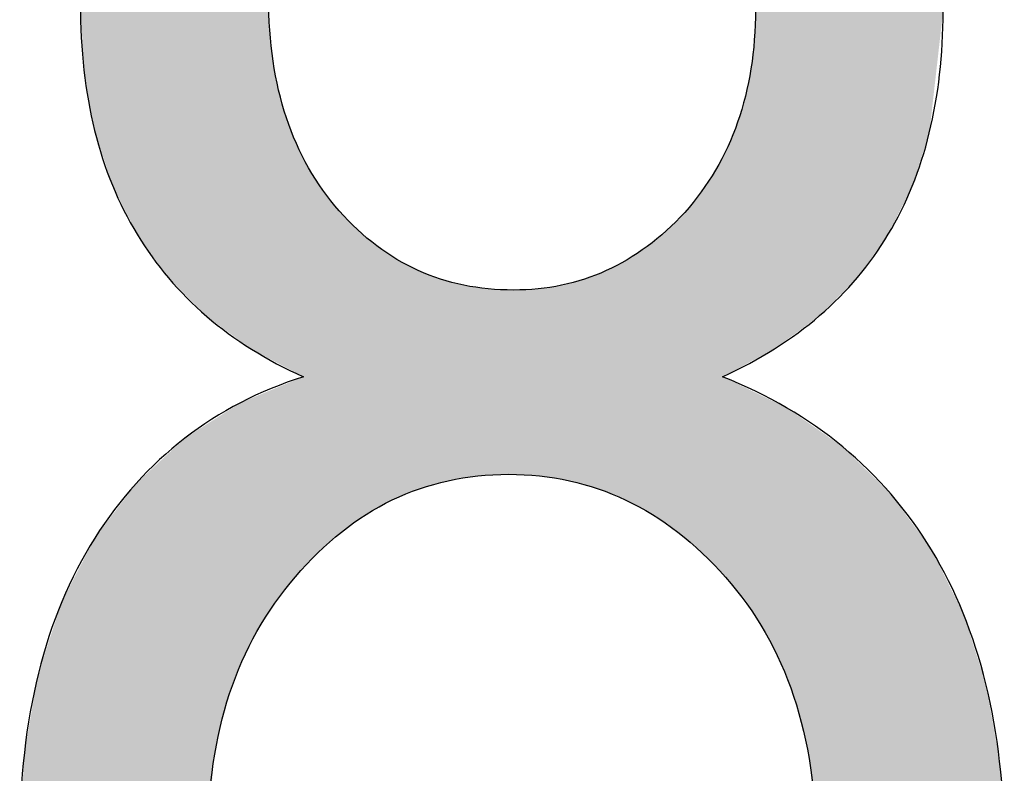
# Model space of a CAD drawing. Extents: x 3.92 to 7.92, y 3.58 to 5.96.
# Drawn here: x 7.1 to 7.13, y 3.87 to 3.89 of the extents above; entities that cross this region are included whole.
import ezdxf

# ---------------------------------------------------------------- set-up
doc = ezdxf.new("R2010")
doc.units = 0
doc.layers.add('LAYER_1', color=7, linetype='CONTINUOUS')

# ---------------------------------------------------------------- blocks, each defined once
blk = doc.blocks.new('*U26')
at = {"layer": 'LAYER_1', "color": 7}
for points in [[(7.10638, 3.882715), (7.106114, 3.902903), (7.10638, 3.903138)], [(7.106396, 3.882707), (7.10638, 3.903138), (7.106396, 3.903146)], [(7.10638, 3.882715), (7.10638, 3.903138), (7.106396, 3.882707)], [(7.105934, 3.882952), (7.105695, 3.902533), (7.105934, 3.902744)], [(7.10608, 3.882874), (7.105934, 3.902744), (7.10608, 3.902873)], [(7.105934, 3.882952), (7.105934, 3.902744), (7.10608, 3.882874)], [(7.106114, 3.882856), (7.10608, 3.902873), (7.106114, 3.902903)], [(7.10608, 3.882874), (7.10608, 3.902873), (7.106114, 3.882856)], [(7.106114, 3.882856), (7.106114, 3.902903), (7.10638, 3.882715)], [(7.105631, 3.883173), (7.105501, 3.902362), (7.105631, 3.902478)], [(7.10567, 3.883145), (7.105631, 3.902478), (7.10567, 3.902511)], [(7.105631, 3.883173), (7.105631, 3.902478), (7.10567, 3.883145)], [(7.105695, 3.883127), (7.10567, 3.902511), (7.105695, 3.902533)], [(7.10567, 3.883145), (7.10567, 3.902511), (7.105695, 3.883127)], [(7.105695, 3.883127), (7.105695, 3.902533), (7.105934, 3.882952)], [(7.105334, 3.883391), (7.105084, 3.901995), (7.105334, 3.902216)], [(7.105351, 3.883378), (7.105334, 3.902216), (7.105351, 3.902231)], [(7.105334, 3.883391), (7.105334, 3.902216), (7.105351, 3.883378)], [(7.105501, 3.883269), (7.105351, 3.902231), (7.105501, 3.902362)], [(7.105351, 3.883378), (7.105351, 3.902231), (7.105501, 3.883269)], [(7.105501, 3.883269), (7.105501, 3.902362), (7.105631, 3.883173)], [(7.105074, 3.883581), (7.104894, 3.901827), (7.105074, 3.901987)], [(7.105084, 3.883574), (7.105074, 3.901987), (7.105084, 3.901995)], [(7.105074, 3.883581), (7.105074, 3.901987), (7.105084, 3.883574)], [(7.105084, 3.883574), (7.105084, 3.901995), (7.105334, 3.883391)], [(7.104709, 3.883849), (7.104605, 3.901573), (7.104709, 3.901664)], [(7.104741, 3.883826), (7.104709, 3.901664), (7.104741, 3.901693)], [(7.104709, 3.883849), (7.104709, 3.901664), (7.104741, 3.883826)], [(7.104889, 3.883717), (7.104741, 3.901693), (7.104889, 3.901823)], [(7.104741, 3.883826), (7.104741, 3.901693), (7.104889, 3.883717)], [(7.104894, 3.883714), (7.104889, 3.901823), (7.104894, 3.901827)], [(7.104889, 3.883717), (7.104889, 3.901823), (7.104894, 3.883714)], [(7.104894, 3.883714), (7.104894, 3.901827), (7.105074, 3.883581)], [(7.104605, 3.883953), (7.104112, 3.90093), (7.104605, 3.901573)], [(7.104605, 3.883953), (7.104605, 3.901573), (7.104709, 3.883849)], [(7.104112, 3.884449), (7.10367, 3.900354), (7.104112, 3.90093)], [(7.104112, 3.884449), (7.104112, 3.90093), (7.104605, 3.883953)], [(7.10367, 3.884894), (7.103466, 3.900088), (7.10367, 3.900354)], [(7.10367, 3.884894), (7.10367, 3.900354), (7.104112, 3.884449)], [(7.103466, 3.885178), (7.103146, 3.899671), (7.103466, 3.900088)], [(7.103466, 3.885178), (7.103466, 3.900088), (7.10367, 3.884894)], [(7.103146, 3.885624), (7.102815, 3.898983), (7.103146, 3.899671)], [(7.103146, 3.885624), (7.103146, 3.899671), (7.103466, 3.885178)], [(7.102815, 3.886084), (7.102789, 3.898928), (7.102815, 3.898983)], [(7.102815, 3.886084), (7.102815, 3.898983), (7.103146, 3.885624)], [(7.102789, 3.886136), (7.102139, 3.897577), (7.102789, 3.898928)], [(7.102789, 3.886136), (7.102789, 3.898928), (7.102815, 3.886084)], [(7.102103, 3.887532), (7.101777, 3.896234), (7.102103, 3.897503)], [(7.102139, 3.887422), (7.102103, 3.897503), (7.102139, 3.897577)], [(7.102103, 3.887532), (7.102103, 3.897503), (7.102139, 3.887422)], [(7.102139, 3.887422), (7.102139, 3.897577), (7.102789, 3.886136)], [(7.101777, 3.888538), (7.101662, 3.895787), (7.101777, 3.896234)], [(7.101777, 3.888538), (7.101777, 3.896234), (7.102103, 3.887532)], [(7.101655, 3.888913), (7.101477, 3.895067), (7.101655, 3.89576)], [(7.101662, 3.888893), (7.101655, 3.89576), (7.101662, 3.895787)], [(7.101655, 3.888913), (7.101655, 3.89576), (7.101662, 3.888893)], [(7.101662, 3.888893), (7.101662, 3.895787), (7.101777, 3.888538)], [(7.101477, 3.889925), (7.101365, 3.893617), (7.101477, 3.895067)], [(7.101477, 3.889925), (7.101477, 3.895067), (7.101655, 3.888913)], [(7.101365, 3.89056), (7.101269, 3.892364), (7.101365, 3.893617)], [(7.101365, 3.89056), (7.101365, 3.893617), (7.101477, 3.889925)], [(7.106396, 3.882707), (7.106396, 3.89254), (7.106426, 3.882691)], [(7.119661, 3.882686), (7.11963, 3.891385), (7.119661, 3.892214)], [(7.106426, 3.882691), (7.106426, 3.891649), (7.106426, 3.882691)], [(7.106426, 3.882691), (7.106426, 3.891648), (7.106517, 3.882643)], [(7.119623, 3.882665), (7.119539, 3.890596), (7.119623, 3.891323)], [(7.11963, 3.882669), (7.119623, 3.891323), (7.11963, 3.89138)], [(7.11963, 3.882669), (7.11963, 3.89138), (7.11963, 3.891385)], [(7.106517, 3.882643), (7.106517, 3.890805), (7.106518, 3.882643)], [(7.106518, 3.882643), (7.106518, 3.890803), (7.106566, 3.882617)], [(7.106566, 3.882617), (7.106566, 3.890549), (7.10661, 3.882594)], [(7.119536, 3.882619), (7.119477, 3.890292), (7.119536, 3.890583)], [(7.119539, 3.88262), (7.119536, 3.890583), (7.119539, 3.890596)], [(7.10661, 3.882594), (7.10661, 3.890317), (7.106669, 3.882563)], [(7.119477, 3.882587), (7.119428, 3.890048), (7.119477, 3.890292)], [(7.106669, 3.882563), (7.106669, 3.890009), (7.10667, 3.882562)], [(7.10667, 3.882562), (7.10667, 3.890004), (7.106881, 3.882451)], [(7.119388, 3.882539), (7.119381, 3.889826), (7.119388, 3.889847)], [(7.119428, 3.882561), (7.119388, 3.889847), (7.119428, 3.890048)], [(7.119381, 3.882535), (7.119176, 3.889137), (7.119381, 3.889826)], [(7.106881, 3.882451), (7.106881, 3.889259), (7.106884, 3.882449)], [(7.106884, 3.882449), (7.106884, 3.889251), (7.107128, 3.88232)], [(7.119164, 3.882419), (7.118915, 3.888492), (7.119164, 3.889108)], [(7.119176, 3.882425), (7.119164, 3.889108), (7.119176, 3.889137)], [(7.107128, 3.88232), (7.107128, 3.888618), (7.107152, 3.882307)], [(7.107152, 3.882307), (7.107152, 3.888556), (7.107159, 3.882303)], [(7.107159, 3.882303), (7.107159, 3.888543), (7.107182, 3.882291)], [(7.107182, 3.882291), (7.107182, 3.888496), (7.107345, 3.882205)], [(7.118847, 3.882248), (7.118766, 3.888201), (7.118847, 3.888356)], [(7.118885, 3.882269), (7.118847, 3.888356), (7.118885, 3.888429)], [(7.118904, 3.882279), (7.118885, 3.888429), (7.118904, 3.888466)], [(7.118915, 3.882285), (7.118904, 3.888466), (7.118915, 3.888492)], [(7.118766, 3.876823), (7.118574, 3.887833), (7.118766, 3.888201)], [(7.118545, 3.877052), (7.118298, 3.887413), (7.118545, 3.88779)], [(7.118574, 3.877022), (7.118545, 3.88779), (7.118574, 3.887833)], [(7.118545, 3.877052), (7.118545, 3.88779), (7.118574, 3.877022)], [(7.118574, 3.877022), (7.118574, 3.887833), (7.118766, 3.876823)], [(7.118143, 3.877455), (7.117735, 3.886681), (7.118143, 3.887188)], [(7.118184, 3.877421), (7.118143, 3.887188), (7.118184, 3.887238)], [(7.118143, 3.877455), (7.118143, 3.887188), (7.118184, 3.877421)], [(7.118212, 3.877397), (7.118184, 3.887238), (7.118212, 3.887281)], [(7.118184, 3.877421), (7.118184, 3.887238), (7.118212, 3.877397)], [(7.118287, 3.877318), (7.118212, 3.887281), (7.118287, 3.887397)], [(7.118212, 3.877397), (7.118212, 3.887281), (7.118287, 3.877318)], [(7.118298, 3.877307), (7.118287, 3.887397), (7.118298, 3.887413)], [(7.118287, 3.877318), (7.118287, 3.887397), (7.118298, 3.877307)], [(7.118298, 3.877307), (7.118298, 3.887413), (7.118545, 3.877052)], [(7.11768, 3.877853), (7.117648, 3.886595), (7.11768, 3.886627)], [(7.117735, 3.877806), (7.11768, 3.886627), (7.117735, 3.886681)], [(7.11768, 3.877853), (7.11768, 3.886627), (7.117735, 3.877806)], [(7.117735, 3.877806), (7.117735, 3.886681), (7.118143, 3.877455)], [(7.117547, 3.877967), (7.117235, 3.886185), (7.117547, 3.886495)], [(7.117619, 3.877905), (7.117547, 3.886495), (7.117619, 3.886566)], [(7.117547, 3.877967), (7.117547, 3.886495), (7.117619, 3.877905)], [(7.117648, 3.87788), (7.117619, 3.886566), (7.117648, 3.886595)], [(7.117619, 3.877905), (7.117619, 3.886566), (7.117648, 3.87788)], [(7.117648, 3.87788), (7.117648, 3.886595), (7.11768, 3.877853)], [(7.117171, 3.878228), (7.116966, 3.885964), (7.117171, 3.886132)], [(7.117235, 3.878184), (7.117171, 3.886132), (7.117235, 3.886185)], [(7.117171, 3.878228), (7.117171, 3.886132), (7.117235, 3.878184)], [(7.117235, 3.878184), (7.117235, 3.886185), (7.117547, 3.877967)], [(7.116853, 3.87845), (7.116712, 3.885755), (7.116853, 3.885871)], [(7.116966, 3.878371), (7.116853, 3.885871), (7.116966, 3.885964)], [(7.116853, 3.87845), (7.116853, 3.885871), (7.116966, 3.878371)], [(7.116966, 3.878371), (7.116966, 3.885964), (7.117171, 3.878228)], [(7.11664, 3.878566), (7.116251, 3.885448), (7.11664, 3.885707)], [(7.116712, 3.878527), (7.11664, 3.885707), (7.116712, 3.885755)], [(7.11664, 3.878566), (7.11664, 3.885707), (7.116712, 3.878527)], [(7.116712, 3.878527), (7.116712, 3.885755), (7.116853, 3.87845)], [(7.116087, 3.878862), (7.115793, 3.885197), (7.116087, 3.88535)], [(7.116129, 3.878844), (7.116087, 3.88535), (7.116129, 3.885372)], [(7.116087, 3.878862), (7.116087, 3.88535), (7.116129, 3.878844)], [(7.116165, 3.878825), (7.116129, 3.885372), (7.116165, 3.885391)], [(7.116129, 3.878844), (7.116129, 3.885372), (7.116165, 3.878825)], [(7.116251, 3.878778), (7.116165, 3.885391), (7.116251, 3.885448)], [(7.116165, 3.878825), (7.116165, 3.885391), (7.116251, 3.878778)], [(7.116251, 3.878778), (7.116251, 3.885448), (7.11664, 3.878566)], [(7.115402, 3.879141), (7.115375, 3.885008), (7.115402, 3.885019)], [(7.115504, 3.879099), (7.115402, 3.885019), (7.115504, 3.885058)], [(7.115402, 3.879141), (7.115402, 3.885019), (7.115504, 3.879099)], [(7.115512, 3.879096), (7.115504, 3.885058), (7.115512, 3.885061)], [(7.115504, 3.879099), (7.115504, 3.885058), (7.115512, 3.879096)], [(7.115595, 3.879062), (7.115512, 3.885061), (7.115595, 3.885094)], [(7.115512, 3.879096), (7.115512, 3.885061), (7.115595, 3.879062)], [(7.115793, 3.878981), (7.115595, 3.885094), (7.115793, 3.885197)], [(7.115595, 3.879062), (7.115595, 3.885094), (7.115793, 3.878981)], [(7.115793, 3.878981), (7.115793, 3.885197), (7.116087, 3.878862)], [(7.114592, 3.879371), (7.114382, 3.884697), (7.114592, 3.884753)], [(7.114724, 3.879334), (7.114592, 3.884753), (7.114724, 3.884788)], [(7.114592, 3.879371), (7.114592, 3.884753), (7.114724, 3.879334)], [(7.114915, 3.87928), (7.114724, 3.884788), (7.114915, 3.884839)], [(7.114724, 3.879334), (7.114724, 3.884788), (7.114915, 3.87928)], [(7.115001, 3.879256), (7.114915, 3.884839), (7.115001, 3.884862)], [(7.114915, 3.87928), (7.114915, 3.884839), (7.115001, 3.879256)], [(7.115375, 3.879151), (7.115001, 3.884862), (7.115375, 3.885008)], [(7.115001, 3.879256), (7.115001, 3.884862), (7.115375, 3.879151)], [(7.115375, 3.879151), (7.115375, 3.885008), (7.115402, 3.879141)], [(7.112933, 3.879546), (7.112933, 3.884571), (7.112974, 3.879544)], [(7.112974, 3.879544), (7.112974, 3.884569), (7.112988, 3.879543)], [(7.112988, 3.879543), (7.112988, 3.884569), (7.113069, 3.879539)], [(7.113653, 3.879509), (7.113069, 3.884565), (7.113653, 3.884594)], [(7.113069, 3.879539), (7.113069, 3.884565), (7.113653, 3.879509)], [(7.113738, 3.879504), (7.113653, 3.884594), (7.113738, 3.884598)], [(7.113653, 3.879509), (7.113653, 3.884594), (7.113738, 3.879504)], [(7.113778, 3.879502), (7.113738, 3.884598), (7.113778, 3.884604)], [(7.113738, 3.879504), (7.113738, 3.884598), (7.113778, 3.879502)], [(7.113913, 3.879481), (7.113778, 3.884604), (7.113913, 3.884625)], [(7.113778, 3.879502), (7.113778, 3.884604), (7.113913, 3.879481)], [(7.114295, 3.879419), (7.113913, 3.884625), (7.114295, 3.884684)], [(7.113913, 3.879481), (7.113913, 3.884625), (7.114295, 3.879419)], [(7.114382, 3.879405), (7.114295, 3.884684), (7.114382, 3.884697)], [(7.114295, 3.879419), (7.114295, 3.884684), (7.114382, 3.879405)], [(7.114382, 3.879405), (7.114382, 3.884697), (7.114592, 3.879371)], [(7.107128, 3.876752), (7.106884, 3.882014), (7.107128, 3.882115)], [(7.107152, 3.876778), (7.107128, 3.882115), (7.107152, 3.882125)], [(7.107159, 3.876785), (7.107152, 3.882125), (7.107159, 3.882127)], [(7.107182, 3.876811), (7.107159, 3.882127), (7.107182, 3.882137)], [(7.107345, 3.876986), (7.107182, 3.882137), (7.107345, 3.882205)], [(7.118766, 3.876823), (7.118766, 3.882205), (7.118847, 3.876739)], [(7.118847, 3.876739), (7.118847, 3.882165), (7.118885, 3.876691)], [(7.118885, 3.876691), (7.118885, 3.882147), (7.118904, 3.876667)], [(7.118904, 3.876667), (7.118904, 3.882138), (7.118915, 3.876654)], [(7.118915, 3.876654), (7.118915, 3.882133), (7.119164, 3.876343)], [(7.10638, 3.87574), (7.106114, 3.881695), (7.10638, 3.881805)], [(7.106396, 3.875765), (7.10638, 3.881805), (7.106396, 3.881812)], [(7.106426, 3.875813), (7.106396, 3.881812), (7.106426, 3.881824)], [(7.106517, 3.875957), (7.106426, 3.881824), (7.106517, 3.881862)], [(7.106426, 3.875813), (7.106426, 3.881824), (7.106426, 3.881824)], [(7.106518, 3.875958), (7.106517, 3.881862), (7.106518, 3.881862)], [(7.106566, 3.876034), (7.106518, 3.881862), (7.106566, 3.881882)], [(7.10661, 3.876091), (7.106566, 3.881882), (7.10661, 3.8819)], [(7.106669, 3.876166), (7.10661, 3.8819), (7.106669, 3.881925)], [(7.10667, 3.876168), (7.106669, 3.881925), (7.10667, 3.881925)], [(7.106881, 3.876436), (7.10667, 3.881925), (7.106881, 3.882012)], [(7.106884, 3.87644), (7.106881, 3.882012), (7.106884, 3.882014)], [(7.119164, 3.876343), (7.119164, 3.882012), (7.119176, 3.876328)], [(7.119176, 3.876328), (7.119176, 3.882006), (7.119381, 3.876072)], [(7.119381, 3.876072), (7.119381, 3.881907), (7.119388, 3.876064)], [(7.119388, 3.876064), (7.119388, 3.881904), (7.119428, 3.876013)], [(7.119428, 3.876013), (7.119428, 3.881884), (7.119477, 3.875937)], [(7.119477, 3.875937), (7.119477, 3.88186), (7.119536, 3.875845)], [(7.119536, 3.875845), (7.119536, 3.881832), (7.119539, 3.875841)], [(7.119539, 3.875841), (7.119539, 3.88183), (7.119623, 3.87571)], [(7.105934, 3.874972), (7.105695, 3.881521), (7.105934, 3.88162)], [(7.10608, 3.875265), (7.105934, 3.88162), (7.10608, 3.881681)], [(7.106114, 3.875319), (7.10608, 3.881681), (7.106114, 3.881695)], [(7.119623, 3.87571), (7.119623, 3.88179), (7.11963, 3.8757)], [(7.11963, 3.8757), (7.11963, 3.881787), (7.11963, 3.875699)], [(7.11963, 3.875699), (7.11963, 3.881786), (7.119661, 3.875651)], [(7.119661, 3.875651), (7.119661, 3.881771), (7.119931, 3.875231)], [(7.119931, 3.875231), (7.119931, 3.881641), (7.119965, 3.875163)], [(7.119965, 3.875163), (7.119965, 3.881624), (7.120185, 3.87473)], [(7.105334, 3.87357), (7.105084, 3.881146), (7.105334, 3.881306)], [(7.105351, 3.873614), (7.105334, 3.881306), (7.105351, 3.881317)], [(7.105501, 3.874003), (7.105351, 3.881317), (7.105501, 3.881412)], [(7.105631, 3.874344), (7.105501, 3.881412), (7.105631, 3.881495)], [(7.10567, 3.874443), (7.105631, 3.881495), (7.10567, 3.881511)], [(7.105695, 3.874494), (7.10567, 3.881511), (7.105695, 3.881521)], [(7.120185, 3.87473), (7.120185, 3.881518), (7.120355, 3.874393)], [(7.120355, 3.874393), (7.120355, 3.881435), (7.120378, 3.874335)], [(7.120378, 3.874335), (7.120378, 3.881424), (7.12051, 3.873993)], [(7.12051, 3.873993), (7.12051, 3.88136), (7.120553, 3.873881)], [(7.120553, 3.873881), (7.120553, 3.88133), (7.120702, 3.873499)], [(7.104889, 3.871669), (7.104741, 3.880927), (7.104889, 3.881022)], [(7.104894, 3.871694), (7.104889, 3.881022), (7.104894, 3.881025)], [(7.105074, 3.872645), (7.104894, 3.881025), (7.105074, 3.88114)], [(7.105084, 3.872681), (7.105074, 3.88114), (7.105084, 3.881146)], [(7.120702, 3.873499), (7.120702, 3.881227), (7.120715, 3.873451)], [(7.120715, 3.873451), (7.120715, 3.881217), (7.120971, 3.872549)], [(7.120971, 3.872549), (7.120971, 3.881039), (7.120978, 3.872512)], [(7.120978, 3.872512), (7.120978, 3.881034), (7.121162, 3.871545)], [(7.104605, 3.857549), (7.104112, 3.880526), (7.104605, 3.880841)], [(7.104709, 3.857456), (7.104605, 3.880841), (7.104709, 3.880907)], [(7.104605, 3.857549), (7.104605, 3.880841), (7.104709, 3.857456)], [(7.104741, 3.857427), (7.104709, 3.880907), (7.104741, 3.880927)], [(7.104709, 3.857456), (7.104709, 3.880907), (7.104741, 3.857427)], [(7.121162, 3.871545), (7.121162, 3.880905), (7.121165, 3.871503)], [(7.121165, 3.871503), (7.121165, 3.880903), (7.121315, 3.869374)], [(7.104112, 3.857994), (7.10367, 3.880116), (7.104112, 3.880526)], [(7.104112, 3.857994), (7.104112, 3.880526), (7.104605, 3.857549)], [(7.103466, 3.858577), (7.103146, 3.879629), (7.103466, 3.879927)], [(7.10367, 3.858394), (7.103466, 3.879927), (7.10367, 3.880116)], [(7.103466, 3.858577), (7.103466, 3.879927), (7.10367, 3.858394)], [(7.10367, 3.858394), (7.10367, 3.880116), (7.104112, 3.857994)], [(7.103146, 3.859006), (7.102815, 3.879322), (7.103146, 3.879629)], [(7.103146, 3.859006), (7.103146, 3.879629), (7.103466, 3.858577)], [(7.102789, 3.859483), (7.102139, 3.878439), (7.102789, 3.879298)], [(7.102815, 3.859448), (7.102789, 3.879298), (7.102815, 3.879322)], [(7.102789, 3.859483), (7.102789, 3.879298), (7.102815, 3.859448)], [(7.102815, 3.859448), (7.102815, 3.879322), (7.103146, 3.859006)], [(7.102103, 3.8604), (7.101777, 3.877962), (7.102103, 3.878392)], [(7.102139, 3.860352), (7.102103, 3.878392), (7.102139, 3.878439)], [(7.102103, 3.8604), (7.102103, 3.878392), (7.102139, 3.860352)], [(7.102139, 3.860352), (7.102139, 3.878439), (7.102789, 3.859483)], [(7.101655, 3.861097), (7.101477, 3.877453), (7.101655, 3.877797)], [(7.101662, 3.861083), (7.101655, 3.877797), (7.101662, 3.87781)], [(7.101655, 3.861097), (7.101655, 3.877797), (7.101662, 3.861083)], [(7.101777, 3.860836), (7.101662, 3.87781), (7.101777, 3.877962)], [(7.101662, 3.861083), (7.101662, 3.87781), (7.101777, 3.860836)], [(7.101777, 3.860836), (7.101777, 3.877962), (7.102103, 3.8604)], [(7.101365, 3.86172), (7.101269, 3.87705), (7.101365, 3.877237)], [(7.101477, 3.86148), (7.101365, 3.877237), (7.101477, 3.877453)], [(7.101365, 3.86172), (7.101365, 3.877237), (7.101477, 3.86148)], [(7.101477, 3.86148), (7.101477, 3.877453), (7.101655, 3.861097)], [(7.101269, 3.861928), (7.100764, 3.876076), (7.101269, 3.87705)], [(7.101269, 3.861928), (7.101269, 3.87705), (7.101365, 3.86172)], [(7.100764, 3.863012), (7.100574, 3.875495), (7.100764, 3.876076)], [(7.100764, 3.863012), (7.100764, 3.876076), (7.101269, 3.861928)], [(7.100574, 3.863421), (7.100124, 3.874126), (7.100574, 3.875495)], [(7.100574, 3.863421), (7.100574, 3.875495), (7.100764, 3.863012)], [(7.100124, 3.865239), (7.099854, 3.872594), (7.100124, 3.874126)], [(7.100124, 3.865239), (7.100124, 3.874126), (7.100574, 3.863421)], [(7.099854, 3.866334), (7.099741, 3.87196), (7.099854, 3.872594)], [(7.099854, 3.866334), (7.099854, 3.872594), (7.100124, 3.865239)], [(7.099741, 3.867853), (7.099614, 3.869577), (7.099741, 3.87196)], [(7.099741, 3.867853), (7.099741, 3.87196), (7.099854, 3.866334)]]:
    blk.add_solid(points, dxfattribs=at)
at = {"layer": 'LAYER_1', "color": 7, "extrusion": (0, 0, -1)}
for points in [[(-7.119661, 3.882686), (-7.119661, 3.90307), (-7.119931, 3.882831)], [(-7.119931, 3.882831), (-7.119661, 3.90307), (-7.119931, 3.902831)], [(-7.119931, 3.882831), (-7.119931, 3.902831), (-7.119965, 3.882849)], [(-7.119965, 3.882849), (-7.119931, 3.902831), (-7.119965, 3.9028)], [(-7.119965, 3.882849), (-7.119965, 3.9028), (-7.120185, 3.882967)], [(-7.120185, 3.882967), (-7.119965, 3.9028), (-7.120185, 3.902606)], [(-7.120185, 3.882967), (-7.120185, 3.902606), (-7.120355, 3.883093)], [(-7.120355, 3.883093), (-7.120185, 3.902606), (-7.120355, 3.902454)], [(-7.120355, 3.883093), (-7.120355, 3.902454), (-7.120378, 3.883109)], [(-7.120378, 3.883109), (-7.120355, 3.902454), (-7.120378, 3.902434)], [(-7.120378, 3.883109), (-7.120378, 3.902434), (-7.12051, 3.883207)], [(-7.12051, 3.883207), (-7.120378, 3.902434), (-7.12051, 3.902317)], [(-7.12051, 3.883207), (-7.12051, 3.902317), (-7.120553, 3.883239)], [(-7.120553, 3.883239), (-7.12051, 3.902317), (-7.120553, 3.902279)], [(-7.120553, 3.883239), (-7.120553, 3.902279), (-7.120702, 3.883348)], [(-7.120702, 3.883348), (-7.120553, 3.902279), (-7.120702, 3.902147)], [(-7.120702, 3.883348), (-7.120702, 3.902147), (-7.120715, 3.883358)], [(-7.120715, 3.883358), (-7.120702, 3.902147), (-7.120715, 3.902135)], [(-7.120715, 3.883358), (-7.120715, 3.902135), (-7.120971, 3.883546)], [(-7.120971, 3.883546), (-7.120715, 3.902135), (-7.120971, 3.901909)], [(-7.120971, 3.883546), (-7.120971, 3.901909), (-7.120978, 3.883551)], [(-7.120978, 3.883551), (-7.120971, 3.901909), (-7.120978, 3.901902)], [(-7.120978, 3.883551), (-7.120978, 3.901902), (-7.121162, 3.883687)], [(-7.121162, 3.883687), (-7.120978, 3.901902), (-7.121162, 3.901739)], [(-7.121162, 3.883687), (-7.121162, 3.901739), (-7.121165, 3.883689)], [(-7.121165, 3.883689), (-7.121162, 3.901739), (-7.121165, 3.901736)], [(-7.121165, 3.883689), (-7.121165, 3.901736), (-7.121315, 3.8838)], [(-7.121315, 3.8838), (-7.121165, 3.901736), (-7.121315, 3.901603)], [(-7.121315, 3.8838), (-7.121315, 3.901603), (-7.12141, 3.88387)], [(-7.12141, 3.88387), (-7.121315, 3.901603), (-7.12141, 3.901519)], [(-7.12141, 3.88387), (-7.12141, 3.901519), (-7.122041, 3.884505)], [(-7.122041, 3.884505), (-7.12141, 3.901519), (-7.122041, 3.900685)], [(-7.122041, 3.884505), (-7.122041, 3.900685), (-7.122443, 3.884909)], [(-7.122443, 3.884909), (-7.122041, 3.900685), (-7.122443, 3.900154)], [(-7.122443, 3.884909), (-7.122443, 3.900154), (-7.12259, 3.885116)], [(-7.12259, 3.885116), (-7.122443, 3.900154), (-7.12259, 3.899959)], [(-7.12259, 3.885116), (-7.12259, 3.899959), (-7.12288, 3.885521)], [(-7.12288, 3.885521), (-7.12259, 3.899959), (-7.12288, 3.899576)], [(-7.12288, 3.885521), (-7.12288, 3.899576), (-7.123282, 3.886084)], [(-7.123282, 3.886084), (-7.12288, 3.899576), (-7.123282, 3.898732)], [(-7.123282, 3.886084), (-7.123282, 3.898732), (-7.123358, 3.886238)], [(-7.123358, 3.886238), (-7.123282, 3.898732), (-7.123358, 3.898572)], [(-7.123358, 3.886238), (-7.123358, 3.898572), (-7.123931, 3.887393)], [(-7.123931, 3.887393), (-7.123358, 3.898572), (-7.123931, 3.897369)], [(-7.123931, 3.887393), (-7.123931, 3.897369), (-7.123933, 3.887396)], [(-7.123933, 3.887396), (-7.123931, 3.897369), (-7.123933, 3.897363)], [(-7.123933, 3.887396), (-7.123933, 3.897363), (-7.124274, 3.888456)], [(-7.124274, 3.888456), (-7.123933, 3.897363), (-7.124274, 3.896029)], [(-7.124274, 3.888456), (-7.124274, 3.896029), (-7.124399, 3.888847)], [(-7.124399, 3.888847), (-7.124274, 3.896029), (-7.124399, 3.895538)], [(-7.124399, 3.888847), (-7.124399, 3.895538), (-7.124462, 3.889402)], [(-7.124462, 3.889402), (-7.124399, 3.895538), (-7.124462, 3.895292)], [(-7.124462, 3.889402), (-7.124462, 3.895292), (-7.124563, 3.890296)], [(-7.124563, 3.890296), (-7.124462, 3.895292), (-7.124563, 3.894897)], [(-7.124563, 3.890296), (-7.124563, 3.894897), (-7.124774, 3.89216)], [(-7.106426, 3.882691), (-7.106396, 3.89254), (-7.106426, 3.891649)], [(-7.106426, 3.882691), (-7.106426, 3.891649), (-7.106426, 3.891648)], [(-7.106517, 3.882643), (-7.106426, 3.891648), (-7.106517, 3.890805)], [(-7.119623, 3.882665), (-7.119623, 3.891323), (-7.11963, 3.882669)], [(-7.11963, 3.882669), (-7.11963, 3.891385), (-7.119661, 3.882686)], [(-7.11963, 3.882669), (-7.11963, 3.89138), (-7.11963, 3.882669)], [(-7.106518, 3.882643), (-7.106517, 3.890805), (-7.106518, 3.890803)], [(-7.106566, 3.882617), (-7.106518, 3.890803), (-7.106566, 3.890549)], [(-7.10661, 3.882594), (-7.106566, 3.890549), (-7.10661, 3.890317)], [(-7.119536, 3.882619), (-7.119536, 3.890583), (-7.119539, 3.88262)], [(-7.119539, 3.88262), (-7.119539, 3.890596), (-7.119623, 3.882665)], [(-7.106669, 3.882563), (-7.10661, 3.890317), (-7.106669, 3.890009)], [(-7.119477, 3.882587), (-7.119477, 3.890292), (-7.119536, 3.882619)], [(-7.10667, 3.882562), (-7.106669, 3.890009), (-7.10667, 3.890004)], [(-7.106881, 3.882451), (-7.10667, 3.890004), (-7.106881, 3.889259)], [(-7.119388, 3.882539), (-7.119388, 3.889847), (-7.119428, 3.882561)], [(-7.119428, 3.882561), (-7.119428, 3.890048), (-7.119477, 3.882587)], [(-7.119381, 3.882535), (-7.119381, 3.889826), (-7.119388, 3.882539)], [(-7.106884, 3.882449), (-7.106881, 3.889259), (-7.106884, 3.889251)], [(-7.107128, 3.88232), (-7.106884, 3.889251), (-7.107128, 3.888618)], [(-7.119164, 3.882419), (-7.119164, 3.889108), (-7.119176, 3.882425)], [(-7.119176, 3.882425), (-7.119176, 3.889137), (-7.119381, 3.882535)], [(-7.107152, 3.882307), (-7.107128, 3.888618), (-7.107152, 3.888556)], [(-7.107159, 3.882303), (-7.107152, 3.888556), (-7.107159, 3.888543)], [(-7.107182, 3.882291), (-7.107159, 3.888543), (-7.107182, 3.888496)], [(-7.107345, 3.882205), (-7.107182, 3.888496), (-7.107345, 3.888173)], [(-7.118847, 3.882248), (-7.118847, 3.888356), (-7.118885, 3.882269)], [(-7.118885, 3.882269), (-7.118885, 3.888429), (-7.118904, 3.882279)], [(-7.118904, 3.882279), (-7.118904, 3.888466), (-7.118915, 3.882285)], [(-7.118915, 3.882285), (-7.118915, 3.888492), (-7.119164, 3.882419)], [(-7.107345, 3.876986), (-7.107345, 3.888173), (-7.107483, 3.877134)], [(-7.107483, 3.877134), (-7.107345, 3.888173), (-7.107483, 3.887899)], [(-7.118766, 3.882205), (-7.118766, 3.888201), (-7.118847, 3.882248)], [(-7.107483, 3.877134), (-7.107483, 3.887899), (-7.107494, 3.877146)], [(-7.107494, 3.877146), (-7.107483, 3.887899), (-7.107494, 3.887881)], [(-7.107494, 3.877146), (-7.107494, 3.887881), (-7.107736, 3.877406)], [(-7.107736, 3.877406), (-7.107494, 3.887881), (-7.107736, 3.887503)], [(-7.107736, 3.877406), (-7.107736, 3.887503), (-7.107779, 3.877444)], [(-7.107779, 3.877444), (-7.107736, 3.887503), (-7.107779, 3.887435)], [(-7.107779, 3.877444), (-7.107779, 3.887435), (-7.107813, 3.877473)], [(-7.107813, 3.877473), (-7.107779, 3.887435), (-7.107813, 3.887383)], [(-7.107813, 3.877473), (-7.107813, 3.887383), (-7.107873, 3.877527)], [(-7.107873, 3.877527), (-7.107813, 3.887383), (-7.107873, 3.887288)], [(-7.107873, 3.877527), (-7.107873, 3.887288), (-7.107891, 3.877543)], [(-7.107891, 3.877543), (-7.107873, 3.887288), (-7.107891, 3.887265)], [(-7.107891, 3.877543), (-7.107891, 3.887265), (-7.108322, 3.877923)], [(-7.108322, 3.877923), (-7.107891, 3.887265), (-7.108322, 3.886721)], [(-7.108322, 3.877923), (-7.108322, 3.886721), (-7.108349, 3.877947)], [(-7.108349, 3.877947), (-7.108322, 3.886721), (-7.108349, 3.886693)], [(-7.108349, 3.877947), (-7.108349, 3.886693), (-7.108368, 3.877963)], [(-7.108368, 3.877963), (-7.108349, 3.886693), (-7.108368, 3.886674)], [(-7.108368, 3.877963), (-7.108368, 3.886674), (-7.108379, 3.877973)], [(-7.108379, 3.877973), (-7.108368, 3.886674), (-7.108379, 3.886663)], [(-7.108379, 3.877973), (-7.108379, 3.886663), (-7.108472, 3.878039)], [(-7.108472, 3.878039), (-7.108379, 3.886663), (-7.108472, 3.886567)], [(-7.108472, 3.878039), (-7.108472, 3.886567), (-7.108818, 3.878285)], [(-7.108818, 3.878285), (-7.108472, 3.886567), (-7.108818, 3.886212)], [(-7.108818, 3.878285), (-7.108818, 3.886212), (-7.108844, 3.878303)], [(-7.108844, 3.878303), (-7.108818, 3.886212), (-7.108844, 3.88619)], [(-7.108844, 3.878303), (-7.108844, 3.88619), (-7.109056, 3.878453)], [(-7.109056, 3.878453), (-7.108844, 3.88619), (-7.109056, 3.886013)], [(-7.109056, 3.878453), (-7.109056, 3.886013), (-7.109162, 3.878512)], [(-7.109162, 3.878512), (-7.109056, 3.886013), (-7.109162, 3.885923)], [(-7.109162, 3.878512), (-7.109162, 3.885923), (-7.109342, 3.878611)], [(-7.109342, 3.878611), (-7.109162, 3.885923), (-7.109342, 3.885772)], [(-7.109342, 3.878611), (-7.109342, 3.885772), (-7.109364, 3.878623)], [(-7.109364, 3.878623), (-7.109342, 3.885772), (-7.109364, 3.885758)], [(-7.109364, 3.878623), (-7.109364, 3.885758), (-7.109766, 3.878846)], [(-7.109766, 3.878846), (-7.109364, 3.885758), (-7.109766, 3.885486)], [(-7.109766, 3.878846), (-7.109766, 3.885486), (-7.109882, 3.878894)], [(-7.109882, 3.878894), (-7.109766, 3.885486), (-7.109882, 3.885409)], [(-7.109882, 3.878894), (-7.109882, 3.885409), (-7.109893, 3.878898)], [(-7.109893, 3.878898), (-7.109882, 3.885409), (-7.109893, 3.885401)], [(-7.109893, 3.878898), (-7.109893, 3.885401), (-7.109907, 3.878904)], [(-7.109907, 3.878904), (-7.109893, 3.885401), (-7.109907, 3.885394)], [(-7.109907, 3.878904), (-7.109907, 3.885394), (-7.110302, 3.879067)], [(-7.110302, 3.879067), (-7.109907, 3.885394), (-7.110302, 3.885187)], [(-7.110302, 3.879067), (-7.110302, 3.885187), (-7.110472, 3.879136)], [(-7.110472, 3.879136), (-7.110302, 3.885187), (-7.110472, 3.885099)], [(-7.110472, 3.879136), (-7.110472, 3.885099), (-7.110475, 3.879138)], [(-7.110475, 3.879138), (-7.110472, 3.885099), (-7.110475, 3.885097)], [(-7.110475, 3.879138), (-7.110475, 3.885097), (-7.11051, 3.879152)], [(-7.11051, 3.879152), (-7.110475, 3.885097), (-7.11051, 3.885084)], [(-7.11051, 3.879152), (-7.11051, 3.885084), (-7.110566, 3.879168)], [(-7.110566, 3.879168), (-7.11051, 3.885084), (-7.110566, 3.885062)], [(-7.110566, 3.879168), (-7.110566, 3.885062), (-7.110632, 3.879187)], [(-7.110632, 3.879187), (-7.110566, 3.885062), (-7.110632, 3.885037)], [(-7.110632, 3.879187), (-7.110632, 3.885037), (-7.111067, 3.879309)], [(-7.111067, 3.879309), (-7.110632, 3.885037), (-7.111067, 3.884869)], [(-7.111067, 3.879309), (-7.111067, 3.884869), (-7.111078, 3.879312)], [(-7.111078, 3.879312), (-7.111067, 3.884869), (-7.111078, 3.884864)], [(-7.111078, 3.879312), (-7.111078, 3.884864), (-7.111286, 3.879371)], [(-7.111286, 3.879371), (-7.111078, 3.884864), (-7.111286, 3.88481)], [(-7.111286, 3.879371), (-7.111286, 3.88481), (-7.111413, 3.879392)], [(-7.111413, 3.879392), (-7.111286, 3.88481), (-7.111413, 3.884776)], [(-7.111413, 3.879392), (-7.111413, 3.884776), (-7.111683, 3.879436)], [(-7.111683, 3.879436), (-7.111413, 3.884776), (-7.111683, 3.884706)], [(-7.111683, 3.879436), (-7.111683, 3.884706), (-7.111713, 3.87944)], [(-7.111713, 3.87944), (-7.111683, 3.884706), (-7.111713, 3.884698)], [(-7.111713, 3.87944), (-7.111713, 3.884698), (-7.112094, 3.879502)], [(-7.112094, 3.879502), (-7.111713, 3.884698), (-7.112094, 3.88464)], [(-7.112094, 3.879502), (-7.112094, 3.88464), (-7.112225, 3.879509)], [(-7.112225, 3.879509), (-7.112094, 3.88464), (-7.112225, 3.884621)], [(-7.112225, 3.879509), (-7.112225, 3.884621), (-7.112323, 3.879514)], [(-7.112323, 3.879514), (-7.112225, 3.884621), (-7.112323, 3.884606)], [(-7.112323, 3.879514), (-7.112323, 3.884606), (-7.112377, 3.879517)], [(-7.112377, 3.879517), (-7.112323, 3.884606), (-7.112377, 3.884598)], [(-7.112377, 3.879517), (-7.112377, 3.884598), (-7.112933, 3.879546)], [(-7.112933, 3.879546), (-7.112377, 3.884598), (-7.112933, 3.884571)], [(-7.112974, 3.879544), (-7.112933, 3.884571), (-7.112974, 3.884569)], [(-7.112988, 3.879543), (-7.112974, 3.884569), (-7.112988, 3.884569)], [(-7.113069, 3.879539), (-7.112988, 3.884569), (-7.113069, 3.884565)], [(-7.107128, 3.876752), (-7.107128, 3.882115), (-7.107152, 3.876778)], [(-7.107152, 3.876778), (-7.107152, 3.882125), (-7.107159, 3.876785)], [(-7.107159, 3.876785), (-7.107159, 3.882127), (-7.107182, 3.876811)], [(-7.107182, 3.876811), (-7.107182, 3.882137), (-7.107345, 3.876986)], [(-7.118847, 3.876739), (-7.118766, 3.882205), (-7.118847, 3.882165)], [(-7.118885, 3.876691), (-7.118847, 3.882165), (-7.118885, 3.882147)], [(-7.118904, 3.876667), (-7.118885, 3.882147), (-7.118904, 3.882138)], [(-7.118915, 3.876654), (-7.118904, 3.882138), (-7.118915, 3.882133)], [(-7.119164, 3.876343), (-7.118915, 3.882133), (-7.119164, 3.882012)], [(-7.10638, 3.87574), (-7.10638, 3.881805), (-7.106396, 3.875765)], [(-7.106396, 3.875765), (-7.106396, 3.881812), (-7.106426, 3.875813)], [(-7.106426, 3.875813), (-7.106426, 3.881824), (-7.106426, 3.875813)], [(-7.106426, 3.875813), (-7.106426, 3.881824), (-7.106517, 3.875957)], [(-7.106517, 3.875957), (-7.106517, 3.881862), (-7.106518, 3.875958)], [(-7.106518, 3.875958), (-7.106518, 3.881862), (-7.106566, 3.876034)], [(-7.106566, 3.876034), (-7.106566, 3.881882), (-7.10661, 3.876091)], [(-7.10661, 3.876091), (-7.10661, 3.8819), (-7.106669, 3.876166)], [(-7.106669, 3.876166), (-7.106669, 3.881925), (-7.10667, 3.876168)], [(-7.10667, 3.876168), (-7.10667, 3.881925), (-7.106881, 3.876436)], [(-7.106881, 3.876436), (-7.106881, 3.882012), (-7.106884, 3.87644)], [(-7.106884, 3.87644), (-7.106884, 3.882014), (-7.107128, 3.876752)], [(-7.119176, 3.876328), (-7.119164, 3.882012), (-7.119176, 3.882006)], [(-7.119381, 3.876072), (-7.119176, 3.882006), (-7.119381, 3.881907)], [(-7.119388, 3.876064), (-7.119381, 3.881907), (-7.119388, 3.881904)], [(-7.119428, 3.876013), (-7.119388, 3.881904), (-7.119428, 3.881884)], [(-7.119477, 3.875937), (-7.119428, 3.881884), (-7.119477, 3.88186)], [(-7.119536, 3.875845), (-7.119477, 3.88186), (-7.119536, 3.881832)], [(-7.119539, 3.875841), (-7.119536, 3.881832), (-7.119539, 3.88183)], [(-7.119623, 3.87571), (-7.119539, 3.88183), (-7.119623, 3.88179)], [(-7.105934, 3.874972), (-7.105934, 3.88162), (-7.10608, 3.875265)], [(-7.10608, 3.875265), (-7.10608, 3.881681), (-7.106114, 3.875319)], [(-7.106114, 3.875319), (-7.106114, 3.881695), (-7.10638, 3.87574)], [(-7.11963, 3.8757), (-7.119623, 3.88179), (-7.11963, 3.881787)], [(-7.11963, 3.875699), (-7.11963, 3.881787), (-7.11963, 3.881786)], [(-7.119661, 3.875651), (-7.11963, 3.881786), (-7.119661, 3.881771)], [(-7.119931, 3.875231), (-7.119661, 3.881771), (-7.119931, 3.881641)], [(-7.119965, 3.875163), (-7.119931, 3.881641), (-7.119965, 3.881624)], [(-7.120185, 3.87473), (-7.119965, 3.881624), (-7.120185, 3.881518)], [(-7.105334, 3.87357), (-7.105334, 3.881306), (-7.105351, 3.873614)], [(-7.105351, 3.873614), (-7.105351, 3.881317), (-7.105501, 3.874003)], [(-7.105501, 3.874003), (-7.105501, 3.881412), (-7.105631, 3.874344)], [(-7.105631, 3.874344), (-7.105631, 3.881495), (-7.10567, 3.874443)], [(-7.10567, 3.874443), (-7.10567, 3.881511), (-7.105695, 3.874494)], [(-7.105695, 3.874494), (-7.105695, 3.881521), (-7.105934, 3.874972)], [(-7.120355, 3.874393), (-7.120185, 3.881518), (-7.120355, 3.881435)], [(-7.120378, 3.874335), (-7.120355, 3.881435), (-7.120378, 3.881424)], [(-7.12051, 3.873993), (-7.120378, 3.881424), (-7.12051, 3.88136)], [(-7.120553, 3.873881), (-7.12051, 3.88136), (-7.120553, 3.88133)], [(-7.120702, 3.873499), (-7.120553, 3.88133), (-7.120702, 3.881227)], [(-7.104889, 3.871669), (-7.104889, 3.881022), (-7.104894, 3.871694)], [(-7.104894, 3.871694), (-7.104894, 3.881025), (-7.105074, 3.872645)], [(-7.105074, 3.872645), (-7.105074, 3.88114), (-7.105084, 3.872681)], [(-7.105084, 3.872681), (-7.105084, 3.881146), (-7.105334, 3.87357)], [(-7.120715, 3.873451), (-7.120702, 3.881227), (-7.120715, 3.881217)], [(-7.120971, 3.872549), (-7.120715, 3.881217), (-7.120971, 3.881039)], [(-7.120978, 3.872512), (-7.120971, 3.881039), (-7.120978, 3.881034)], [(-7.121162, 3.871545), (-7.120978, 3.881034), (-7.121162, 3.880905)], [(-7.104741, 3.869564), (-7.104741, 3.880927), (-7.104889, 3.871669)], [(-7.121165, 3.871503), (-7.121162, 3.880905), (-7.121165, 3.880903)], [(-7.121315, 3.869374), (-7.121165, 3.880903), (-7.121315, 3.880799)], [(-7.121315, 3.857428), (-7.121315, 3.880799), (-7.12141, 3.857514)], [(-7.12141, 3.857514), (-7.121315, 3.880799), (-7.12141, 3.880732)], [(-7.12141, 3.857514), (-7.12141, 3.880732), (-7.122041, 3.858082)], [(-7.122041, 3.858082), (-7.12141, 3.880732), (-7.122041, 3.880292)], [(-7.122041, 3.858082), (-7.122041, 3.880292), (-7.122443, 3.858444)], [(-7.122443, 3.858444), (-7.122041, 3.880292), (-7.122443, 3.879898)], [(-7.122443, 3.858444), (-7.122443, 3.879898), (-7.12259, 3.858577)], [(-7.12259, 3.858577), (-7.122443, 3.879898), (-7.12259, 3.879754)], [(-7.12259, 3.858577), (-7.12259, 3.879754), (-7.12288, 3.858964)], [(-7.12288, 3.858964), (-7.12259, 3.879754), (-7.12288, 3.879469)], [(-7.12288, 3.858964), (-7.12288, 3.879469), (-7.123282, 3.859501)], [(-7.123282, 3.859501), (-7.12288, 3.879469), (-7.123282, 3.879075)], [(-7.123282, 3.859501), (-7.123282, 3.879075), (-7.123358, 3.859603)], [(-7.123358, 3.859603), (-7.123282, 3.879075), (-7.123358, 3.879)], [(-7.123358, 3.859603), (-7.123358, 3.879), (-7.123931, 3.860368)], [(-7.123931, 3.860368), (-7.123358, 3.879), (-7.123931, 3.878213)], [(-7.123931, 3.860368), (-7.123931, 3.878213), (-7.123933, 3.86037)], [(-7.123933, 3.86037), (-7.123931, 3.878213), (-7.123933, 3.878211)], [(-7.123933, 3.86037), (-7.123933, 3.878211), (-7.124274, 3.860825)], [(-7.124274, 3.860825), (-7.123933, 3.878211), (-7.124274, 3.877743)], [(-7.124274, 3.860825), (-7.124274, 3.877743), (-7.124399, 3.861092)], [(-7.124399, 3.861092), (-7.124274, 3.877743), (-7.124399, 3.877571)], [(-7.124399, 3.861092), (-7.124399, 3.877571), (-7.124462, 3.861225)], [(-7.124462, 3.861225), (-7.124399, 3.877571), (-7.124462, 3.877485)], [(-7.124462, 3.861225), (-7.124462, 3.877485), (-7.124563, 3.861439)], [(-7.124563, 3.861439), (-7.124462, 3.877485), (-7.124563, 3.877282)], [(-7.124563, 3.861439), (-7.124563, 3.877282), (-7.124774, 3.861887)], [(-7.124774, 3.861887), (-7.124563, 3.877282), (-7.124774, 3.876858)], [(-7.124774, 3.861887), (-7.124774, 3.876858), (-7.125321, 3.863046)], [(-7.125321, 3.863046), (-7.124774, 3.876858), (-7.125321, 3.87576)], [(-7.125321, 3.863046), (-7.125321, 3.87576), (-7.125478, 3.863379)], [(-7.125478, 3.863379), (-7.125321, 3.87576), (-7.125478, 3.875274)], [(-7.125478, 3.863379), (-7.125478, 3.875274), (-7.125941, 3.865208)], [(-7.125941, 3.865208), (-7.125478, 3.875274), (-7.125941, 3.873839)], [(-7.125941, 3.865208), (-7.125941, 3.873839), (-7.126201, 3.866237)], [(-7.126201, 3.866237), (-7.125941, 3.873839), (-7.126201, 3.87237)], [(-7.126201, 3.866237), (-7.126201, 3.87237), (-7.126316, 3.867745)], [(-7.126316, 3.867745), (-7.126201, 3.87237), (-7.126316, 3.871721)], [(-7.126316, 3.867745), (-7.126316, 3.871721), (-7.126442, 3.869401)]]:
    blk.add_solid(points, dxfattribs=at)
blk = doc.blocks.new('BLOCK_5')
at = {"layer": 'LAYER_1'}
for points, knots in [([(7.107345, 3.882205), (7.105338, 3.8831), (7.103832, 3.884402), (7.102815, 3.886084), (7.101784, 3.887766), (7.101269, 3.889854), (7.101269, 3.892364), (7.101269, 3.896148), (7.102381, 3.899213), (7.104605, 3.901573), (7.10683, 3.90396), (7.109624, 3.90514), (7.112974, 3.90514), (7.116351, 3.90514), (7.119172, 3.903933), (7.12141, 3.901519), (7.123648, 3.899105), (7.124774, 3.895985), (7.124774, 3.89216), (7.124774, 3.889773), (7.124272, 3.887739), (7.123282, 3.886084), (7.122292, 3.884429), (7.120786, 3.883127), (7.118766, 3.882205), (7.121234, 3.881228), (7.123133, 3.879655), (7.124462, 3.877485), (7.125764, 3.875315), (7.126442, 3.872629), (7.126442, 3.869401), (7.126442, 3.864979), (7.125154, 3.861371), (7.12259, 3.858577), (7.120027, 3.855783), (7.116853, 3.854373), (7.113069, 3.854373), (7.109217, 3.854373), (7.106016, 3.855783), (7.103466, 3.858577), (7.100889, 3.861371), (7.099614, 3.865033), (7.099614, 3.869577), (7.099614, 3.8729), (7.100292, 3.87564), (7.101662, 3.87781), (7.103032, 3.879967), (7.104931, 3.881432), (7.107345, 3.882205)], [0, 0, 0, 0, 1, 1, 1, 2, 2, 2, 3, 3, 3, 4, 4, 4, 5, 5, 5, 6, 6, 6, 7, 7, 7, 8, 8, 8, 9, 9, 9, 10, 10, 10, 11, 11, 11, 12, 12, 12, 13, 13, 13, 14, 14, 14, 15, 15, 15, 16, 16, 16, 16]), ([(7.106396, 3.89254), (7.106396, 3.890099), (7.107047, 3.888173), (7.108322, 3.886721), (7.10961, 3.88527), (7.111184, 3.884565), (7.113069, 3.884565), (7.114886, 3.884565), (7.116433, 3.88527), (7.117735, 3.886681), (7.11901, 3.888118), (7.119661, 3.889949), (7.119661, 3.892214), (7.119661, 3.89452), (7.118996, 3.896419), (7.11768, 3.897911), (7.116351, 3.899376), (7.114791, 3.900122), (7.112988, 3.900122), (7.111184, 3.900122), (7.109637, 3.899403), (7.108349, 3.897965), (7.107047, 3.896514), (7.106396, 3.89471), (7.106396, 3.89254)], [0, 0, 0, 0, 1, 1, 1, 2, 2, 2, 3, 3, 3, 4, 4, 4, 5, 5, 5, 6, 6, 6, 7, 7, 7, 8, 8, 8, 8]), ([(7.104741, 3.869564), (7.104741, 3.866525), (7.105555, 3.864057), (7.107182, 3.862199), (7.108824, 3.860327), (7.110777, 3.859391), (7.113069, 3.859391), (7.115361, 3.859391), (7.117314, 3.8603), (7.118915, 3.862104), (7.120515, 3.863921), (7.121315, 3.866336), (7.121315, 3.869374), (7.121315, 3.872412), (7.120502, 3.87488), (7.118847, 3.876739), (7.117192, 3.87861), (7.115226, 3.879546), (7.112933, 3.879546), (7.110655, 3.879546), (7.108702, 3.87861), (7.107128, 3.876752), (7.105528, 3.874908), (7.104741, 3.872507), (7.104741, 3.869564)], [0, 0, 0, 0, 1, 1, 1, 2, 2, 2, 3, 3, 3, 4, 4, 4, 5, 5, 5, 6, 6, 6, 7, 7, 7, 8, 8, 8, 8])]:
    blk.add_open_spline(points, degree=3, knots=knots, dxfattribs=at)
at = {"layer": 'LAYER_1', "color": 7}
blk.add_blockref('*U26', (0, 0), dxfattribs=at)

msp = doc.modelspace()

# ---------------------------------------------------------------- block references
at = {"layer": 'LAYER_1'}
msp.add_blockref('BLOCK_5', (0, 0), dxfattribs=at)

doc.saveas('drawing.dxf')
